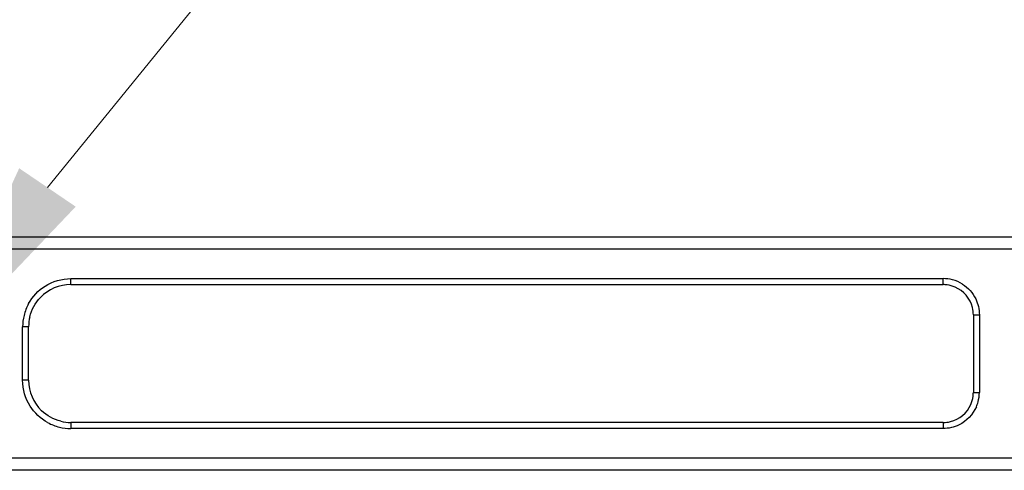
# Model space of a CAD drawing. Units: millimetres. Extents: x 359 to 2459, y 303 to 1788.
# Drawn here: x 713 to 794, y 1432 to 1470 of the extents above; entities that cross this region are included whole.
import ezdxf

# ---------------------------------------------------------------- set-up
doc = ezdxf.new("R2010")
doc.units = ezdxf.units.MM
doc.header["$LTSCALE"] = 0.15

msp = doc.modelspace()

# ---------------------------------------------------------------- linework, layer by layer
at = {"color": 7, "linetype": 'Continuous'}
for p, q in [((708.335, 1451.735), (873.7, 1451.735)), ((708.335, 1450.735), (873.7, 1450.735)), ((717.003, 1447.775), (717.003, 1448.275)), ((717.003, 1448.275), (789.377, 1448.275)), ((789.377, 1447.775), (789.377, 1448.275)), ((717.003, 1447.775), (789.377, 1447.775)), ((791.876, 1445.276), (791.876, 1438.847)), ((791.876, 1445.276), (792.376, 1445.276)), ((792.376, 1445.276), (792.376, 1438.847)), ((713.004, 1439.847), (713.004, 1444.276)), ((713.504, 1444.276), (713.004, 1444.276)), ((713.504, 1439.847), (713.504, 1444.276)), ((713.504, 1439.847), (713.004, 1439.847)), ((791.876, 1438.847), (792.376, 1438.847)), ((717.003, 1436.348), (717.003, 1435.848)), ((789.377, 1436.348), (717.003, 1436.348)), ((789.377, 1436.348), (789.377, 1435.848)), ((789.377, 1435.848), (717.003, 1435.848)), ((874.35, 1433.388), (694.017, 1433.388)), ((874.39, 1432.388), (694.017, 1432.388))]:
    msp.add_line(p, q, dxfattribs=at)
at = {"color": 3, "lineweight": 9}
msp.add_lwpolyline([(715.064, 1455.828), (826.264, 1592.335), (1056.264, 1592.335)], dxfattribs=at)
at = {"color": 7, "linetype": 'Continuous'}
for centre, radius, start, end in [((789.375, 1445.262), 3.013, 74.96562, 89.96833), ((717.002, 1444.276), 3.499, 89.98898, 136.02344), ((789.377, 1445.271), 2.504, 82.66489, 90.00344), ((789.375, 1445.264), 2.511, 66.71424, 82.62283), ((789.371, 1445.26), 3.016, 57.76474, 74.88477), ((789.378, 1445.277), 2.498, 13.68141, 66.67569), ((717.016, 1444.272), 4.012, 151.24882, 166.25022), ((789.365, 1445.275), 2.512, 0.02222, 13.65395), ((717.023, 1444.274), 4.018, 166.30703, 179.96984), ((717.019, 1444.275), 3.515, 166.31056, 179.9772), ((717.003, 1439.846), 3.499, 179.98898, 226.02344), ((789.365, 1438.85), 2.511, 336.58761, 352.45337), ((789.372, 1438.847), 2.504, 352.49543, 0.00306), ((789.363, 1438.849), 3.013, 344.8136, 359.96739), ((789.378, 1438.846), 2.498, 283.63942, 336.54943), ((789.373, 1438.848), 3.003, 336.54976, 344.77386), ((717.007, 1439.86), 4.012, 241.24882, 256.25022), ((717.004, 1439.863), 3.515, 256.31056, 269.9772), ((789.376, 1438.86), 2.512, 270.02194, 283.61228), ((717.005, 1439.867), 4.018, 256.30703, 269.96984)]:
    msp.add_arc(centre, radius, start, end, dxfattribs=at)
for points in [[(714.865, 1447.655), (715.492, 1448.052), (716.261, 1448.275), (717.003, 1448.275)], [(713.498, 1446.202), (713.818, 1446.784), (714.303, 1447.3), (714.865, 1447.655)], [(790.979, 1447.811), (791.441, 1447.519), (791.833, 1447.082), (792.072, 1446.591)], [(713.604, 1445.107), (713.748, 1445.698), (714.062, 1446.268), (714.485, 1446.706)], [(792.072, 1446.591), (792.27, 1446.187), (792.376, 1445.726), (792.376, 1445.276)], [(713.624, 1437.709), (713.227, 1438.336), (713.004, 1439.105), (713.004, 1439.847)], [(715.077, 1436.342), (714.495, 1436.662), (713.979, 1437.147), (713.624, 1437.709)], [(792.128, 1437.653), (791.852, 1437.017), (791.313, 1436.454), (790.69, 1436.151)], [(716.172, 1436.448), (715.581, 1436.592), (715.011, 1436.906), (714.573, 1437.329)], [(790.69, 1436.151), (790.286, 1435.954), (789.826, 1435.848), (789.377, 1435.848)]]:
    msp.add_open_spline(points, degree=3, dxfattribs=at)
at = {"color": 3}
msp.add_solid([(717.408, 1454.237), (705.517, 1441.762), (712.72, 1457.419)], dxfattribs=at)

doc.saveas('drawing.dxf')
